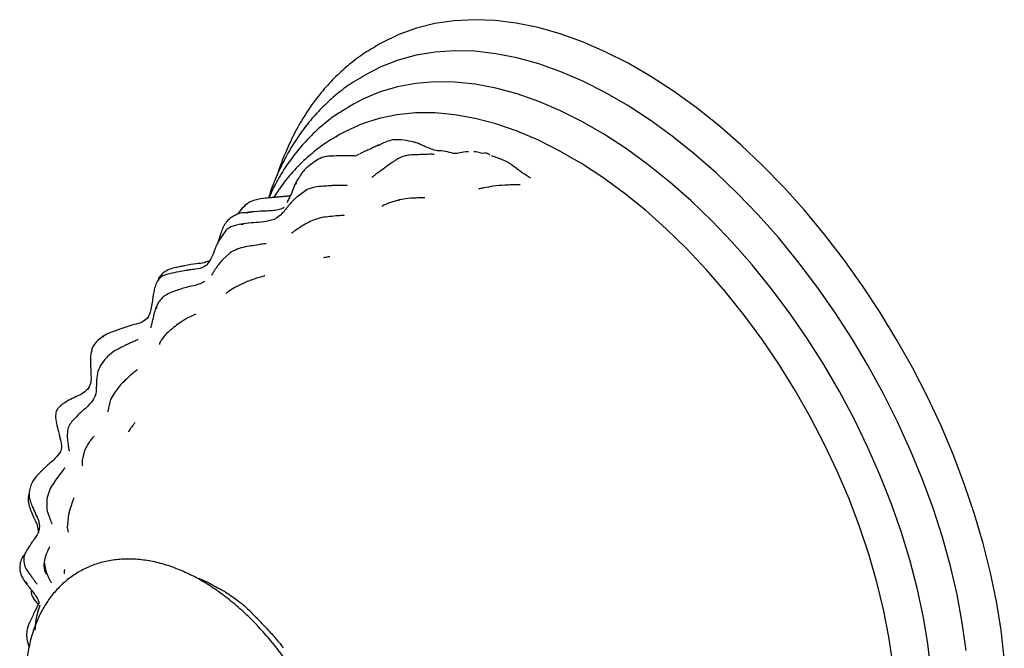
# Model space of a CAD drawing. Units: millimetres. Extents: x 9 to 563, y 50 to 596.
# Drawn here: x 404 to 480, y 456 to 504 of the extents above; entities that cross this region are included whole.
import ezdxf

# ---------------------------------------------------------------- set-up
doc = ezdxf.new("R2010")
doc.units = ezdxf.units.MM

msp = doc.modelspace()

# ---------------------------------------------------------------- linework, layer by layer
at = {"color": 7, "linetype": 'Continuous', "lineweight": 25}
for p, q in [((431.524, 502.247), (431.125, 502.017)), ((430.506, 499.927), (430.107, 499.697)), ((430.107, 499.697), (430.157, 499.726)), ((428.954, 497.298), (429.09, 497.377)), ((429.488, 497.607), (429.09, 497.377)), ((428.47, 495.288), (428.117, 495.084)), ((428.117, 495.084), (428.215, 495.14)), ((431.6, 494.509), (431.377, 494.41)), ((429.719, 493.62), (429.508, 493.589)), ((429.915, 493.748), (429.649, 493.6)), ((439.423, 493.807), (439.267, 493.843)), ((439.685, 493.853), (439.434, 493.816)), ((440.782, 493.385), (440.124, 493.615)), ((426.182, 492.979), (426.11, 492.893)), ((425.101, 491.575), (425.025, 491.434)), ((425.928, 491.027), (425.129, 490.448)), ((433.029, 490.222), (433.007, 490.197)), ((420.906, 489.599), (420.548, 489.12)), ((424.138, 489.681), (424.063, 489.603)), ((421.56, 489.262), (421.405, 489.245)), ((426.458, 488.705), (426.208, 488.596)), ((427.037, 488.875), (426.458, 488.705)), ((419.654, 487.881), (419.128, 487.122)), ((421.014, 488.332), (420.828, 488.308)), ((419.949, 486.135), (419.419, 485.643)), ((427.18, 485.755), (427.168, 485.754)), ((420.555, 483.573), (420.348, 483.47)), ((421.357, 483.956), (420.555, 483.573)), ((414.484, 482.364), (414.241, 481.876)), ((414.342, 481.958), (414.282, 481.84)), ((413.583, 481.098), (413.321, 480.899)), ((413.629, 481.162), (413.583, 481.098)), ((410.203, 479.73), (409.791, 479.384)), ((410.244, 479.699), (410.17, 479.65)), ((409.796, 479.402), (409.813, 479.363)), ((411.545, 475.987), (411.066, 475.371)), ((411.066, 475.371), (410.759, 474.837)), ((409.423, 474.767), (409.433, 474.789)), ((407.437, 472.47), (407.413, 471.933)), ((408.644, 470.512), (408.582, 470.176)), ((408.795, 470.98), (408.644, 470.512)), ((408.601, 470.17), (408.617, 470.289)), ((406.116, 468), (405.861, 467.23)), ((405.861, 467.23), (405.845, 466.39)), ((407.528, 465.974), (407.434, 464.987)), ((407.626, 466.359), (407.528, 465.974)), ((407.215, 461.744), (407.207, 461.672)), ((404.207, 460.805), (404.332, 460.623)), ((417.637, 461.028), (417.593, 461.052)), ((405.227, 459.245), (405.227, 459.108)), ((404.343, 456.245), (404.491, 455.754))]:
    msp.add_line(p, q, dxfattribs=at)
at = {"color": 7, "linetype": 'Continuous', "lineweight": 25, "flags": 128}
for points in [[(479.639, 454.922), (479.394, 457.075), (479.04, 459.269), (478.58, 461.496), (478.016, 463.746), (477.349, 466.011), (476.582, 468.282), (475.719, 470.55), (474.761, 472.807), (473.714, 475.044), (472.581, 477.252), (471.366, 479.423), (470.075, 481.548), (468.711, 483.619), (467.282, 485.629), (465.791, 487.568), (464.245, 489.43), (462.65, 491.208), (461.012, 492.895), (459.337, 494.483), (457.632, 495.968), (455.903, 497.343), (454.158, 498.603), (452.402, 499.743), (450.642, 500.758), (448.887, 501.646), (447.141, 502.401), (445.412, 503.022), (443.707, 503.506), (442.032, 503.851), (440.394, 504.056), (438.799, 504.12), (437.253, 504.043), (435.763, 503.824), (434.333, 503.466), (432.97, 502.968), (431.678, 502.334), (431.524, 502.247)], [(476.701, 455.502), (476.401, 457.64), (475.994, 459.814), (475.481, 462.015), (474.864, 464.234), (474.147, 466.463), (473.331, 468.692), (472.42, 470.913), (471.418, 473.116), (470.329, 475.294), (469.156, 477.436), (467.906, 479.534), (466.583, 481.58), (465.192, 483.566), (463.739, 485.483), (462.229, 487.325), (460.669, 489.083), (459.065, 490.75), (457.424, 492.32), (455.752, 493.786), (454.056, 495.143), (452.342, 496.385), (450.618, 497.506), (448.891, 498.504), (447.167, 499.372), (445.453, 500.109), (443.757, 500.711), (442.085, 501.175), (440.443, 501.5), (438.84, 501.685), (437.28, 501.728), (435.77, 501.629), (434.317, 501.39), (432.926, 501.01), (431.602, 500.492), (430.506, 499.927)], [(473.982, 453.974), (473.736, 456.052), (473.381, 458.17), (472.921, 460.319), (472.356, 462.49), (471.688, 464.674), (470.922, 466.861), (470.059, 469.043), (469.103, 471.211), (468.059, 473.354), (466.93, 475.465), (465.723, 477.535), (464.44, 479.554), (463.089, 481.515), (461.675, 483.409), (460.203, 485.228), (458.68, 486.964), (457.112, 488.611), (455.505, 490.161), (453.867, 491.608), (452.205, 492.945), (450.525, 494.168), (448.834, 495.271), (447.139, 496.249), (445.449, 497.098), (443.768, 497.815), (442.106, 498.397), (440.468, 498.842), (438.862, 499.146), (437.294, 499.31), (435.77, 499.332), (434.298, 499.213), (432.884, 498.952), (431.533, 498.552), (430.251, 498.013), (429.488, 497.607)], [(471.044, 454.51), (470.743, 456.568), (470.336, 458.662), (469.823, 460.781), (469.207, 462.916), (468.49, 465.059), (467.676, 467.2), (466.768, 469.328), (465.77, 471.436), (464.687, 473.514), (463.523, 475.553), (462.284, 477.543), (460.974, 479.476), (459.599, 481.345), (458.166, 483.139), (456.681, 484.853), (455.15, 486.478), (453.58, 488.006), (451.978, 489.432), (450.351, 490.75), (448.705, 491.952), (447.049, 493.035), (445.389, 493.994), (443.733, 494.823), (442.087, 495.52), (440.46, 496.082), (438.858, 496.505), (437.288, 496.789), (435.757, 496.932), (434.271, 496.934), (432.839, 496.793), (431.464, 496.512), (430.154, 496.091), (428.914, 495.532), (428.47, 495.288)]]:
    msp.add_lwpolyline(points, dxfattribs=at)
at = {"color": 7, "linetype": 'Continuous', "lineweight": 25}
for points, knots in [([(431.137, 502.007), (431.023, 501.946), (430.488, 501.66), (429.602, 501.027), (428.491, 500.111), (427.465, 499.073), (426.52, 497.928), (425.664, 496.675), (424.893, 495.32), (424.225, 493.858), (423.795, 492.784), (423.619, 492.176), (423.6, 492.113)], [0, 0, 0, 0, 0.032094, 0.149797, 0.267508, 0.385499, 0.504024, 0.62327, 0.743339, 0.864247, 0.985934, 1, 1, 1, 1]), ([(430.171, 499.714), (429.935, 499.582), (429.291, 499.22), (428.318, 498.497), (427.25, 497.561), (426.267, 496.507), (425.368, 495.347), (424.555, 494.081), (423.837, 492.709), (423.292, 491.475), (423.028, 490.669), (422.934, 490.382)], [0, 0, 0, 0, 0.070017, 0.191587, 0.313227, 0.435253, 0.557927, 0.681427, 0.805837, 0.931144, 1, 1, 1, 1]), ([(428.947, 497.277), (428.673, 497.113), (428.005, 496.714), (427.025, 495.943), (426.003, 494.986), (425.066, 493.915), (424.216, 492.735), (423.504, 491.561), (423.121, 490.741), (422.955, 490.384)], [0, 0, 0, 0, 0.106225, 0.259676, 0.413346, 0.567645, 0.722894, 0.879294, 1, 1, 1, 1]), ([(428.232, 495.135), (428.142, 495.089), (427.65, 494.835), (426.825, 494.253), (425.768, 493.392), (424.8, 492.406), (423.98, 491.419), (423.527, 490.717), (423.334, 490.418)], [0, 0, 0, 0, 0.044988, 0.245578, 0.446124, 0.647163, 0.849234, 1, 1, 1, 1]), ([(432.529, 494.87), (432.349, 494.819), (432.018, 494.725), (431.725, 494.592), (431.59, 494.531)], [0, 0, 0, 0, 0.541372, 1, 1, 1, 1]), ([(434.138, 494.68), (433.88, 494.739), (433.328, 494.863), (432.807, 494.868), (432.531, 494.87)], [0, 0, 0, 0, 0.4682026, 1, 1, 1, 1]), ([(430.484, 494.009), (430.357, 493.965), (430.203, 493.911), (430.018, 493.806), (429.985, 493.787)], [0, 0, 0, 0, 0.823882, 1, 1, 1, 1]), ([(431.436, 494.467), (431.243, 494.374), (430.866, 494.191), (430.605, 494.067), (430.478, 494.007)], [0, 0, 0, 0, 0.512635, 1, 1, 1, 1]), ([(435.952, 494.01), (435.795, 494.051), (435.497, 494.128), (435.063, 494.32), (434.625, 494.503), (434.411, 494.622), (434.215, 494.665), (434.13, 494.681), (434.095, 494.687)], [0, 0, 0, 0, 0.2396, 0.453484, 0.643765, 0.871353, 0.94719, 1, 1, 1, 1]), ([(437.179, 493.803), (436.977, 493.867), (436.572, 493.996), (436.147, 494.008), (435.934, 494.014)], [0, 0, 0, 0, 0.498293, 1, 1, 1, 1]), ([(429.583, 493.62), (429.579, 493.623), (429.57, 493.631), (429.417, 493.62), (428.78, 493.63), (428.188, 493.622), (427.538, 493.597), (427.125, 493.538), (426.581, 493.269), (426.215, 492.977), (426.004, 492.809)], [0, 0, 0, 0, 0.021045, 0.045683, 0.183905, 0.531225, 0.600696, 0.684017, 0.817839, 1, 1, 1, 1]), ([(432.745, 493.299), (432.505, 493.135), (432.092, 492.853), (431.565, 492.469), (431.218, 492.217), (431.033, 492.069), (430.945, 491.996), (430.914, 491.965), (430.907, 491.955), (430.908, 491.954), (430.909, 491.954)], [0, 0, 0, 0, 0.3632629, 0.6226373, 0.7857289, 0.9111743, 0.9634417, 0.9869193, 0.9970481, 1, 1, 1, 1]), ([(435.707, 493.726), (435.707, 493.728), (435.706, 493.735), (435.636, 493.744), (435.19, 493.747), (434.535, 493.716), (433.971, 493.699), (433.618, 493.654), (433.234, 493.576), (432.953, 493.417), (432.745, 493.299)], [0, 0, 0, 0, 0.013241, 0.040518, 0.115907, 0.516321, 0.697689, 0.747539, 0.813278, 1, 1, 1, 1]), ([(438.343, 493.936), (438.272, 493.937), (437.955, 493.941), (437.668, 493.831), (437.369, 493.796), (437.231, 493.801), (437.17, 493.803)], [0, 0, 0, 0, 0.138355, 0.618349, 0.831739, 1, 1, 1, 1]), ([(439.275, 493.847), (439.113, 493.894), (438.945, 493.943), (438.758, 493.94), (438.75, 493.94)], [0, 0, 0, 0, 0.9590411, 1, 1, 1, 1]), ([(439.997, 493.69), (439.932, 493.746), (439.836, 493.826), (439.717, 493.819), (439.681, 493.817)], [0, 0, 0, 0, 0.690078, 1, 1, 1, 1]), ([(443.12, 491.897), (442.914, 492.033), (442.497, 492.308), (441.9, 492.759), (441.5, 493.076), (441.114, 493.256), (440.847, 493.362), (440.717, 493.413)], [0, 0, 0, 0, 0.2497492, 0.5047892, 0.6817312, 0.8454503, 1, 1, 1, 1]), ([(426.004, 492.809), (425.793, 492.618), (425.514, 492.366), (425.344, 492.029), (425.303, 491.947)], [0, 0, 0, 0, 0.754779, 1, 1, 1, 1]), ([(425.303, 491.947), (425.287, 491.929), (425.026, 491.633), (424.846, 491.026), (424.546, 490.41), (424.405, 490.133), (424.355, 490.034)], [0, 0, 0, 0, 0.03361, 0.565927, 0.84481, 1, 1, 1, 1]), ([(427.137, 491.284), (426.93, 491.274), (426.514, 491.254), (426.124, 491.103), (425.928, 491.027)], [0, 0, 0, 0, 0.4974084, 1, 1, 1, 1]), ([(428.999, 491.327), (428.999, 491.329), (428.999, 491.337), (428.926, 491.347), (428.64, 491.352), (428.316, 491.35), (427.984, 491.34), (427.609, 491.311), (427.312, 491.294), (427.128, 491.284)], [0, 0, 0, 0, 0.022702, 0.062464, 0.251648, 0.439901, 0.563395, 0.729134, 1, 1, 1, 1]), ([(440.255, 491.288), (440.003, 491.243), (439.655, 491.18), (439.333, 491.118), (439.2, 491.09), (439.149, 491.076), (439.138, 491.069), (439.14, 491.068), (439.14, 491.068)], [0, 0, 0, 0, 0.56577, 0.782635, 0.875016, 0.955561, 0.993562, 1, 1, 1, 1]), ([(442.321, 491.393), (442.321, 491.393), (442.322, 491.393), (442.318, 491.394), (442.286, 491.397), (442.155, 491.396), (441.976, 491.392), (441.641, 491.383), (441.079, 491.367), (440.557, 491.317), (440.255, 491.288)], [0, 0, 0, 0, 0.000469, 0.009766, 0.019658, 0.092855, 0.20783, 0.364545, 0.632625, 1, 1, 1, 1]), ([(424.604, 490.544), (424.591, 490.541), (424.527, 490.527), (424.376, 490.51), (424.087, 490.483), (423.775, 490.462), (423.465, 490.427), (423.119, 490.4), (422.595, 490.355), (421.994, 490.275), (421.359, 490.019), (421.064, 489.746), (420.906, 489.599)], [0, 0, 0, 0, 0.01993, 0.093983, 0.174274, 0.250148, 0.330752, 0.417057, 0.521472, 0.71837, 0.84914, 1, 1, 1, 1]), ([(425.135, 490.453), (424.923, 490.256), (424.496, 489.857), (424.045, 489.174), (423.599, 488.862), (423.384, 488.712)], [0, 0, 0, 0, 0.336703, 0.67969, 1, 1, 1, 1]), ([(433.028, 490.228), (432.841, 490.177), (432.495, 490.082), (432.093, 489.944), (431.843, 489.825), (431.699, 489.76), (431.693, 489.737), (431.691, 489.731)], [0, 0, 0, 0, 0.304364, 0.562775, 0.776193, 0.947427, 1, 1, 1, 1]), ([(434.986, 490.381), (434.984, 490.385), (434.98, 490.394), (434.908, 490.397), (434.704, 490.391), (434.377, 490.38), (433.817, 490.357), (433.315, 490.28), (433.001, 490.231)], [0, 0, 0, 0, 0.0572435, 0.1209643, 0.2523298, 0.3959202, 0.6216882, 1, 1, 1, 1]), ([(424.081, 489.618), (423.949, 489.554), (423.676, 489.422), (423.258, 489.401), (422.857, 489.373), (422.197, 489.355), (421.701, 489.311), (421.396, 489.284)], [0, 0, 0, 0, 0.1438854, 0.2975767, 0.4244502, 0.646016, 1, 1, 1, 1]), ([(420.112, 488.905), (420.008, 488.826), (419.796, 488.665), (419.439, 488.215), (419.242, 487.598), (419.098, 487.136), (419.043, 486.957)], [0, 0, 0, 0, 0.171052, 0.351476, 0.750131, 1, 1, 1, 1]), ([(421.35, 489.238), (421.35, 489.238), (421.35, 489.238), (421.35, 489.238), (421.349, 489.238), (421.348, 489.238), (421.346, 489.238), (421.336, 489.238), (421.252, 489.238), (421.03, 489.241), (420.598, 489.203), (420.294, 489.016), (420.112, 488.905)], [0, 0, 0, 0, 0.000125, 0.000653, 0.001204, 0.001821, 0.003357, 0.00801, 0.024514, 0.191329, 0.516261, 1, 1, 1, 1]), ([(423.384, 488.712), (423.108, 488.642), (422.556, 488.501), (421.793, 488.488), (421.264, 488.412), (421.001, 488.375)], [0, 0, 0, 0, 0.334492, 0.668346, 1, 1, 1, 1]), ([(421.591, 489.294), (421.507, 489.284), (421.4, 489.27), (421.315, 489.253), (421.317, 489.248), (421.318, 489.247)], [0, 0, 0, 0, 0.763903, 0.973756, 1, 1, 1, 1]), ([(428.775, 489.005), (428.773, 489.009), (428.769, 489.02), (428.64, 489.027), (428.014, 488.992), (427.453, 488.925), (427.044, 488.876)], [0, 0, 0, 0, 0.037427, 0.093313, 0.340023, 1, 1, 1, 1]), ([(421, 488.375), (420.76, 488.345), (420.396, 488.299), (419.942, 488.115), (419.749, 487.959), (419.654, 487.881)], [0, 0, 0, 0, 0.493924, 0.747903, 1, 1, 1, 1]), ([(426.209, 488.596), (426.013, 488.496), (425.519, 488.243), (425.038, 487.895), (424.733, 487.685), (424.725, 487.667), (424.721, 487.66)], [0, 0, 0, 0, 0.344115, 0.865125, 0.945299, 1, 1, 1, 1]), ([(419.133, 487.13), (419.084, 487.039), (418.966, 486.817), (418.775, 486.388), (418.586, 485.804), (418.332, 485.434), (418.195, 485.233)], [0, 0, 0, 0, 0.154828, 0.378575, 0.663666, 1, 1, 1, 1]), ([(421.154, 486.607), (420.943, 486.558), (420.52, 486.459), (420.14, 486.244), (419.949, 486.135)], [0, 0, 0, 0, 0.496812, 1, 1, 1, 1]), ([(422.752, 486.848), (422.747, 486.851), (422.716, 486.867), (422.038, 486.755), (421.528, 486.67), (421.151, 486.607)], [0, 0, 0, 0, 0.049789, 0.29845, 1, 1, 1, 1]), ([(419.42, 485.644), (419.315, 485.524), (419.144, 485.327), (418.94, 485.043), (418.791, 484.817), (418.671, 484.627), (418.579, 484.47), (418.534, 484.418), (418.549, 484.421), (418.549, 484.421)], [0, 0, 0, 0, 0.278387, 0.458348, 0.591467, 0.757774, 0.924042, 0.999866, 1, 1, 1, 1]), ([(427.66, 485.853), (427.66, 485.853), (427.676, 485.857), (427.635, 485.849), (427.547, 485.834), (427.385, 485.804), (427.25, 485.774), (427.178, 485.758)], [0, 0, 0, 0, 0.003973, 0.238669, 0.467346, 0.714456, 1, 1, 1, 1]), ([(416.486, 485.161), (416.384, 485.138), (416.175, 485.093), (415.764, 485.009), (415.294, 484.903), (415.015, 484.734), (414.863, 484.643)], [0, 0, 0, 0, 0.216315, 0.441458, 0.696947, 1, 1, 1, 1]), ([(418.194, 485.233), (418.11, 485.17), (417.854, 484.977), (417.371, 484.901), (416.912, 484.84), (416.469, 484.775), (415.959, 484.675), (415.546, 484.59), (415.297, 484.54)], [0, 0, 0, 0, 0.098977, 0.302107, 0.453426, 0.546519, 0.726865, 1, 1, 1, 1]), ([(418.276, 485.522), (418.179, 485.473), (417.906, 485.335), (417.28, 485.321), (416.788, 485.222), (416.488, 485.161)], [0, 0, 0, 0, 0.1765659, 0.4968271, 1, 1, 1, 1]), ([(414.486, 484.126), (414.404, 484.004), (414.238, 483.756), (414.171, 483.466), (414.138, 483.319)], [0, 0, 0, 0, 0.493966, 1, 1, 1, 1]), ([(414.863, 484.643), (414.768, 484.554), (414.59, 484.389), (414.461, 484.168), (414.43, 484.057), (414.429, 484.052)], [0, 0, 0, 0, 0.524604, 0.978877, 1, 1, 1, 1]), ([(415.3, 484.54), (415.148, 484.501), (414.92, 484.442), (414.646, 484.29), (414.539, 484.18), (414.486, 484.126)], [0, 0, 0, 0, 0.503124, 0.752401, 1, 1, 1, 1]), ([(422.646, 484.368), (422.645, 484.369), (422.641, 484.373), (422.498, 484.339), (422.096, 484.225), (421.651, 484.063), (421.35, 483.953)], [0, 0, 0, 0, 0.026612, 0.09603, 0.387187, 1, 1, 1, 1]), ([(418.018, 483.934), (417.82, 483.84), (417.455, 483.667), (416.925, 483.568), (416.463, 483.451), (416.011, 483.313), (415.686, 483.198), (415.496, 483.13)], [0, 0, 0, 0, 0.246672, 0.451995, 0.595103, 0.764142, 1, 1, 1, 1]), ([(420.349, 483.471), (420.173, 483.368), (419.942, 483.232), (419.764, 483.091), (419.665, 483.015), (419.67, 483.016), (419.67, 483.016)], [0, 0, 0, 0, 0.655845, 0.862473, 0.990564, 1, 1, 1, 1]), ([(414.135, 483.309), (414.111, 483.187), (414.07, 482.982), (414.007, 482.569), (413.907, 482.008), (413.822, 481.445), (413.686, 481.235), (413.602, 481.107)], [0, 0, 0, 0, 0.191704, 0.322037, 0.495069, 0.690955, 1, 1, 1, 1]), ([(415.499, 483.131), (415.304, 483.041), (415.01, 482.904), (414.677, 482.626), (414.548, 482.451), (414.484, 482.364)], [0, 0, 0, 0, 0.495311, 0.749059, 1, 1, 1, 1]), ([(414.243, 481.881), (414.193, 481.731), (414.107, 481.479), (414.04, 481.121), (413.953, 480.765), (413.903, 480.549), (413.867, 480.408), (413.851, 480.373), (413.86, 480.379), (413.86, 480.38)], [0, 0, 0, 0, 0.2755747, 0.4628037, 0.5892544, 0.7915442, 0.8962984, 0.9955665, 1, 1, 1, 1]), ([(413.602, 481.107), (413.532, 481.043), (413.287, 480.818), (412.713, 480.658), (412.095, 480.476), (411.601, 480.305), (411.147, 480.148), (410.703, 479.997), (410.384, 479.827), (410.203, 479.73)], [0, 0, 0, 0, 0.069252, 0.242203, 0.42478, 0.610701, 0.698173, 0.82869, 1, 1, 1, 1]), ([(417.338, 481.402), (417.338, 481.404), (417.337, 481.41), (417.304, 481.405), (417.08, 481.321), (416.746, 481.138), (416.35, 480.916), (416.012, 480.699), (415.571, 480.364), (415.244, 480.081), (415.056, 479.918)], [0, 0, 0, 0, 0.0132502, 0.0458346, 0.1203368, 0.4279144, 0.4979345, 0.6098422, 0.7758292, 1, 1, 1, 1]), ([(415.029, 479.88), (414.856, 479.664), (414.616, 479.364), (414.519, 479.119), (414.536, 479.102), (414.541, 479.097)], [0, 0, 0, 0, 0.635461, 0.879304, 1, 1, 1, 1]), ([(409.796, 479.402), (409.615, 479.217), (409.356, 478.954), (409.31, 478.6), (409.296, 478.494)], [0, 0, 0, 0, 0.700862, 1, 1, 1, 1]), ([(412.897, 479.466), (412.897, 479.468), (412.895, 479.472), (412.869, 479.463), (412.738, 479.4), (412.081, 479.126), (411.511, 478.824), (411.062, 478.586)], [0, 0, 0, 0, 0.015014, 0.042787, 0.105759, 0.293577, 1, 1, 1, 1]), ([(409.264, 478.515), (409.24, 478.291), (409.201, 477.917), (409.238, 477.282), (409.251, 476.757), (409.278, 476.166), (409.13, 475.858), (409.051, 475.692)], [0, 0, 0, 0, 0.229574, 0.38326, 0.629697, 0.80208, 1, 1, 1, 1]), ([(411.065, 478.588), (410.887, 478.461), (410.528, 478.206), (410.267, 477.855), (410.136, 477.677)], [0, 0, 0, 0, 0.496546, 1, 1, 1, 1]), ([(410.136, 477.677), (410.025, 477.504), (409.804, 477.16), (409.736, 476.744), (409.702, 476.539)], [0, 0, 0, 0, 0.505537, 1, 1, 1, 1]), ([(409.703, 476.546), (409.685, 476.279), (409.656, 475.84), (409.683, 475.304), (409.507, 474.98), (409.412, 474.804)], [0, 0, 0, 0, 0.4134371, 0.6813694, 1, 1, 1, 1]), ([(412.837, 477.115), (412.832, 477.117), (412.82, 477.12), (412.751, 477.08), (412.611, 476.976), (412.337, 476.736), (411.982, 476.422), (411.702, 476.144), (411.543, 475.985)], [0, 0, 0, 0, 0.05111, 0.120137, 0.263359, 0.433934, 0.678023, 1, 1, 1, 1]), ([(409.051, 475.692), (408.962, 475.606), (408.572, 475.224), (407.848, 474.974), (407.232, 474.602), (406.844, 474.34), (406.633, 474.069), (406.546, 473.825), (406.532, 473.684), (406.524, 473.61)], [0, 0, 0, 0, 0.110393, 0.485958, 0.652973, 0.785781, 0.88192, 0.937721, 1, 1, 1, 1]), ([(409.412, 474.804), (409.321, 474.682), (409.106, 474.393), (408.538, 473.935), (408.111, 473.488), (407.831, 473.195)], [0, 0, 0, 0, 0.201944, 0.476125, 1, 1, 1, 1]), ([(410.762, 474.843), (410.691, 474.559), (410.605, 474.21), (410.548, 473.892), (410.553, 473.89), (410.553, 473.89)], [0, 0, 0, 0, 0.785605, 0.964339, 1, 1, 1, 1]), ([(406.524, 473.61), (406.539, 473.406), (406.569, 472.992), (406.774, 472.312), (406.9, 471.735), (407.032, 471.216), (406.95, 470.956), (406.908, 470.821)], [0, 0, 0, 0, 0.204761, 0.415995, 0.677277, 0.832309, 1, 1, 1, 1]), ([(407.834, 473.198), (407.742, 473.091), (407.559, 472.877), (407.478, 472.606), (407.437, 472.47)], [0, 0, 0, 0, 0.4990115, 1, 1, 1, 1]), ([(412.64, 473.068), (412.619, 473.037), (412.545, 472.928), (412.43, 472.766), (412.255, 472.602), (412.213, 472.467), (412.192, 472.4)], [0, 0, 0, 0, 0.137527, 0.481252, 0.740899, 1, 1, 1, 1]), ([(409.503, 471.987), (409.498, 471.988), (409.487, 471.991), (409.434, 471.941), (409.355, 471.879), (409.235, 471.722), (409.02, 471.427), (408.883, 471.154), (408.795, 470.979)], [0, 0, 0, 0, 0.063725, 0.155589, 0.322029, 0.469927, 0.658637, 1, 1, 1, 1]), ([(412.192, 472.4), (412.169, 472.387), (412.131, 472.365), (412.124, 472.371), (412.121, 472.374)], [0, 0, 0, 0, 0.596542, 1, 1, 1, 1]), ([(407.413, 471.937), (407.45, 471.664), (407.492, 471.351), (407.555, 470.981), (407.569, 470.9), (407.571, 470.87), (407.573, 470.877), (407.573, 470.878)], [0, 0, 0, 0, 0.700237, 0.805953, 0.898729, 0.988892, 1, 1, 1, 1]), ([(406.908, 470.821), (406.775, 470.637), (406.536, 470.307), (406.114, 469.97), (405.832, 469.705), (405.624, 469.51), (405.454, 469.345), (405.238, 469.129), (404.903, 468.798), (404.733, 468.447), (404.63, 468.235)], [0, 0, 0, 0, 0.201653, 0.362325, 0.473462, 0.545019, 0.609849, 0.677694, 0.805184, 1, 1, 1, 1]), ([(408.582, 470.177), (408.577, 469.987), (408.571, 469.764), (408.615, 469.759), (408.622, 469.758)], [0, 0, 0, 0, 0.853002, 1, 1, 1, 1]), ([(407.249, 469.569), (407.249, 469.57), (407.248, 469.573), (407.241, 469.566), (407.22, 469.543), (407.091, 469.37), (406.683, 468.871), (406.333, 468.334), (406.117, 468.001)], [0, 0, 0, 0, 0.001072, 0.023511, 0.048302, 0.108345, 0.447866, 1, 1, 1, 1]), ([(404.63, 468.235), (404.587, 468.099), (404.509, 467.851), (404.474, 467.431), (404.563, 466.998), (404.758, 466.557), (404.981, 466.051), (405.189, 465.605), (405.299, 465.198), (405.278, 464.968), (405.267, 464.847)], [0, 0, 0, 0, 0.110754, 0.201477, 0.326468, 0.452993, 0.631828, 0.795009, 0.892363, 1, 1, 1, 1]), ([(404.505, 467.654), (404.483, 467.582), (404.432, 467.419), (404.416, 467.157), (404.433, 466.788), (404.578, 466.395), (404.782, 465.917), (404.989, 465.44), (405.144, 465.11), (405.181, 464.78), (405.205, 464.567)], [0, 0, 0, 0, 0.055501, 0.124888, 0.193961, 0.336962, 0.4841, 0.622458, 0.756387, 1, 1, 1, 1]), ([(407.945, 467.258), (407.945, 467.258), (407.945, 467.26), (407.943, 467.256), (407.919, 467.199), (407.787, 466.853), (407.692, 466.562), (407.626, 466.36)], [0, 0, 0, 0, 0.0018418, 0.0265877, 0.0516296, 0.3439967, 1, 1, 1, 1]), ([(405.844, 466.396), (405.9, 466.199), (405.998, 465.86), (406.151, 465.513), (406.222, 465.343), (406.249, 465.27), (406.256, 465.259), (406.259, 465.255)], [0, 0, 0, 0, 0.418596, 0.72278, 0.836892, 0.929763, 1, 1, 1, 1]), ([(405.267, 464.847), (405.224, 464.701), (405.146, 464.435), (404.916, 464.132), (404.758, 463.9), (404.574, 463.639), (404.345, 463.314), (404.15, 462.958), (404.064, 462.633), (404.071, 462.445), (404.075, 462.348)], [0, 0, 0, 0, 0.172854, 0.31366, 0.418102, 0.483992, 0.669199, 0.819733, 0.905881, 1, 1, 1, 1]), ([(407.434, 464.99), (407.459, 464.844), (407.489, 464.664), (407.505, 464.631), (407.508, 464.625)], [0, 0, 0, 0, 0.81509, 1, 1, 1, 1]), ([(404.155, 462.92), (404.117, 462.871), (403.996, 462.714), (403.801, 462.393), (403.777, 462.082), (403.764, 461.918)], [0, 0, 0, 0, 0.174201, 0.561724, 1, 1, 1, 1]), ([(406.083, 463.476), (406.082, 463.477), (406.076, 463.481), (406.045, 463.451), (405.965, 463.297), (405.864, 463.055), (405.697, 462.649), (405.663, 462.366), (405.643, 462.199)], [0, 0, 0, 0, 0.0074529, 0.0474055, 0.2240088, 0.5258512, 0.7206894, 1, 1, 1, 1]), ([(404.075, 462.348), (404.111, 462.182), (404.177, 461.882), (404.436, 461.507), (404.679, 461.196), (404.856, 460.955), (404.997, 460.756), (405.068, 460.648), (405.088, 460.619), (405.095, 460.61), (405.096, 460.613), (405.096, 460.613)], [0, 0, 0, 0, 0.212695, 0.386164, 0.598094, 0.738079, 0.888289, 0.946091, 0.970331, 0.992916, 1, 1, 1, 1]), ([(427.818, 447.72), (427.736, 447.968), (427.499, 448.68), (427.036, 449.85), (426.406, 451.214), (425.695, 452.547), (424.909, 453.837), (424.055, 455.074), (423.137, 456.25), (422.163, 457.353), (421.139, 458.376), (420.072, 459.309), (418.967, 460.144), (417.831, 460.871), (416.672, 461.481), (415.499, 461.965), (414.324, 462.313), (413.16, 462.518), (412.025, 462.577), (410.934, 462.49), (409.901, 462.263), (408.937, 461.903), (408.05, 461.42), (407.246, 460.822), (406.529, 460.117), (405.902, 459.312), (405.368, 458.411), (404.928, 457.418), (404.589, 456.335), (404.352, 455.17), (404.227, 453.931), (404.199, 452.776), (404.26, 452.022), (404.284, 451.716)], [0, 0, 0, 0, 0.018152, 0.05205, 0.085893, 0.119704, 0.15351, 0.187337, 0.22121, 0.255159, 0.289214, 0.3234, 0.357738, 0.392231, 0.426853, 0.46151, 0.496018, 0.530145, 0.56364, 0.596321, 0.628144, 0.659215, 0.689754, 0.72004, 0.750296, 0.780798, 0.811802, 0.843484, 0.875916, 0.909047, 0.942724, 0.976749, 1, 1, 1, 1]), ([(405.634, 462.184), (405.632, 461.958), (405.63, 461.668), (405.79, 461.443), (405.825, 461.393)], [0, 0, 0, 0, 0.779929, 1, 1, 1, 1]), ([(405.669, 462.216), (405.71, 461.965), (405.783, 461.53), (406.014, 461.052), (406.157, 460.809), (406.201, 460.74), (406.217, 460.714), (406.221, 460.721), (406.222, 460.722)], [0, 0, 0, 0, 0.374528, 0.652111, 0.85052, 0.927708, 0.990749, 1, 1, 1, 1]), ([(403.764, 461.918), (403.768, 461.798), (403.774, 461.561), (403.945, 461.114), (404.156, 460.828), (404.295, 460.638)], [0, 0, 0, 0, 0.253235, 0.504045, 1, 1, 1, 1]), ([(407.186, 461.672), (407.185, 461.626), (407.182, 461.542), (407.186, 461.454), (407.195, 461.413), (407.2, 461.417), (407.202, 461.419)], [0, 0, 0, 0, 0.342299, 0.629544, 0.889627, 1, 1, 1, 1]), ([(404.295, 460.638), (404.468, 460.41), (404.726, 460.07), (405.082, 459.629), (405.179, 459.371), (405.227, 459.245)], [0, 0, 0, 0, 0.5123, 0.761365, 1, 1, 1, 1]), ([(417.638, 461.024), (417.785, 460.972), (418.083, 460.865), (418.365, 460.706), (418.509, 460.625)], [0, 0, 0, 0, 0.492272, 1, 1, 1, 1]), ([(418.509, 460.625), (418.545, 460.603), (418.628, 460.552), (418.719, 460.499), (418.771, 460.469)], [0, 0, 0, 0, 0.439515, 1, 1, 1, 1]), ([(404.657, 460.168), (404.652, 460.084), (404.641, 459.915), (404.765, 459.562), (404.992, 459.302), (405.143, 459.111), (405.178, 459.066)], [0, 0, 0, 0, 0.184116, 0.368847, 0.853231, 1, 1, 1, 1]), ([(418.771, 460.469), (418.869, 460.417), (419.01, 460.342), (419.225, 460.234), (419.338, 460.172), (419.408, 460.134)], [0, 0, 0, 0, 0.4695795, 0.6736675, 1, 1, 1, 1]), ([(419.408, 460.134), (419.442, 460.115), (419.516, 460.073), (419.59, 460.029), (419.629, 460.006)], [0, 0, 0, 0, 0.459103, 1, 1, 1, 1]), ([(419.623, 460.01), (419.796, 459.897), (420.177, 459.648), (420.557, 459.363), (420.765, 459.207)], [0, 0, 0, 0, 0.453395, 1, 1, 1, 1]), ([(405.227, 459.108), (405.207, 459.081), (405.185, 459.05), (405.106, 458.886), (405.084, 458.84), (405.067, 458.804), (405.032, 458.73), (404.886, 458.422), (404.61, 457.876), (404.348, 457.246), (404.27, 456.699), (404.318, 456.401), (404.343, 456.245)], [0, 0, 0, 0, 0.289659, 0.323637, 0.336167, 0.346655, 0.356393, 0.394536, 0.608632, 0.784076, 0.886891, 1, 1, 1, 1]), ([(420.765, 459.207), (420.91, 459.088), (421.228, 458.826), (421.529, 458.52), (421.693, 458.353)], [0, 0, 0, 0, 0.453897, 1, 1, 1, 1]), ([(405.309, 458.995), (405.309, 458.995), (405.308, 458.995), (405.302, 458.974), (405.279, 458.897), (405.217, 458.711), (405.118, 458.353), (404.963, 457.808), (404.95, 457.338), (404.942, 457.073)], [0, 0, 0, 0, 0.012806, 0.033608, 0.084027, 0.190208, 0.343867, 0.629762, 1, 1, 1, 1]), ([(421.691, 458.356), (421.755, 458.29), (421.895, 458.146), (422.039, 458.001), (422.118, 457.922)], [0, 0, 0, 0, 0.455364, 1, 1, 1, 1]), ([(422.109, 457.93), (422.31, 457.722), (422.754, 457.262), (423.191, 456.769), (423.431, 456.499)], [0, 0, 0, 0, 0.451617, 1, 1, 1, 1]), ([(423.426, 456.504), (423.531, 456.384), (423.758, 456.123), (423.971, 455.845), (424.086, 455.696)], [0, 0, 0, 0, 0.461228, 1, 1, 1, 1])]:
    msp.add_open_spline(points, degree=3, knots=knots, dxfattribs=at)

doc.saveas('drawing.dxf')
